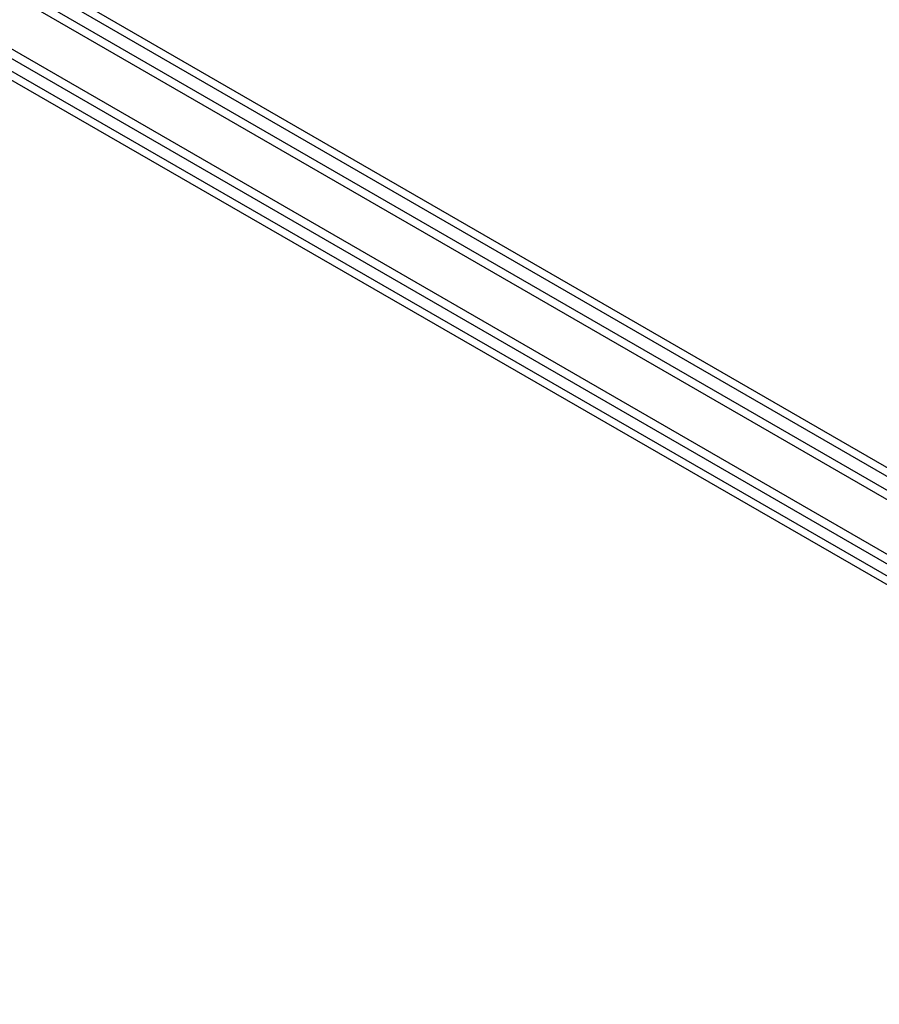
# Model space of a CAD drawing. Units: millimetres. Extents: x -5533 to 7683, y -7826 to 6611.
# Drawn here: x 411 to 665, y 1626 to 1918 of the extents above; entities that cross this region are included whole.
import ezdxf

# ---------------------------------------------------------------- set-up
doc = ezdxf.new("R2010")
doc.units = ezdxf.units.MM
doc.header["$LTSCALE"] = 20
doc.linetypes.add('HIDDEN', pattern=[9.525, 6.35, -3.175])
for name, color, linetype in [('2d', 230, 'Continuous'), ('AS-Free_Space', 31, 'HIDDEN'), ('AS-Free_Space_Hatch', 31, 'HIDDEN')]:
    doc.layers.add(name, color=color, linetype=linetype)

msp = doc.modelspace()

# ---------------------------------------------------------------- hatches: boundary and pattern name
at = {"layer": 'AS-Free_Space_Hatch'}
h = msp.add_hatch(dxfattribs=at)
h.set_pattern_fill('ANSI31', color=256, scale=100)
h.set_pattern_definition([(136.714, (4238.28, 1138.52), (-217.692, -231.12), [])])
edge = h.paths.add_edge_path()
edge.add_line((1893.6, 2622.87), (2490.73, 2622.87))
edge.add_arc((4238.28, 1138.52), 2292.87, 91.71381, 139.65588, ccw=False)
edge.add_line((4169.71, 3430.36), (5653.35, 3474.75))
edge.add_arc((5683.26, 2475.2), 1000, -88.28619, 91.71381, ccw=False)
edge.add_line((5713.16, 1475.65), (4537.47, 1440.47))
edge.add_arc((4618.62, 322.31), 1121.1, 94.15082, 132.57984)
edge.add_arc((2512.95, 2613.84), 1990.97, 274.43078, 312.57984, ccw=False)
edge.add_line((2666.76, 628.82), (3307.91, -483.47))
edge.add_arc((2441.89, -983.47), 1000, -146.94239, 30, ccw=False)
edge.add_line((1603.76, -1528.95), (550.27, 295.76))
edge.add_arc((1416.29, 795.76), 1000, 121.49117, 210, ccw=False)
edge.add_arc((1893.6, 1622.87), 1000, 90, 178.53262, ccw=False)

# ---------------------------------------------------------------- linework, layer by layer
at = {"layer": '2d'}
for p, q in [((45.9, 2137.5), (891.14, 1649.5)), ((889.94, 1647.31), (44.6, 2135.36)), ((883.29, 1634.98), (37.25, 2123.44)), ((880.61, 1633.64), (37.43, 2120.45)), ((93, 2116.99), (817.92, 1698.45)), ((92.05, 2114.93), (817.61, 1696.03)), ((806.38, 1670.5), (107.02, 2073.69)), ((805.2, 1673.79), (111.94, 2073.46))]:
    msp.add_line(p, q, dxfattribs=at)
at = {"layer": 'AS-Free_Space', "flags": 128}
msp.add_lwpolyline([(1893.6, 2622.87), (2490.73, 2622.87, -0.212292), (4169.71, 3430.36), (5653.35, 3474.75, -1), (5713.16, 1475.65), (4537.47, 1440.47, 0.169268), (3860.07, 1147.82, -0.168011), (2666.76, 628.82), (3307.91, -483.47, -0.973667), (1603.76, -1528.95), (550.27, 295.76, -0.406611), (893.92, 1648.48, -0.406732)], format="xyb", close=True, dxfattribs=at)

doc.saveas('drawing.dxf')
